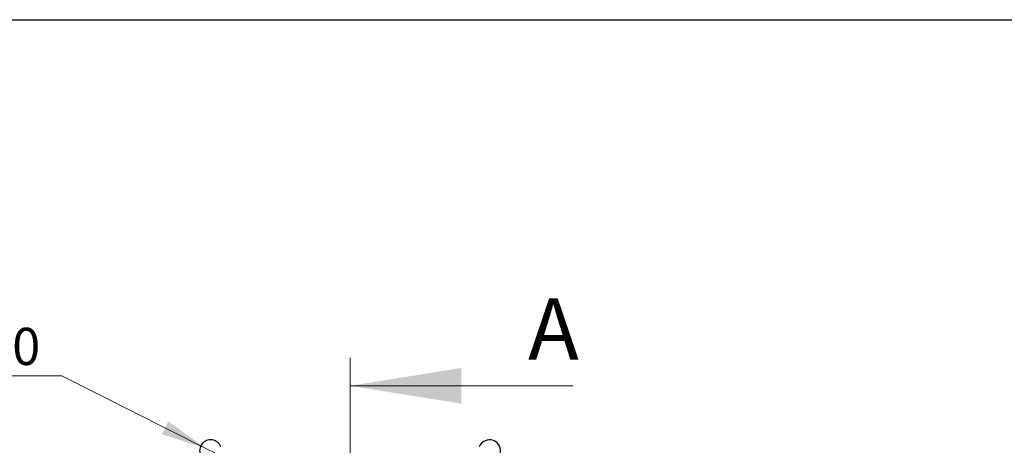
# Model space of a CAD drawing. Units: millimetres. Extents: x 8 to 201, y 4 to 288.
# Drawn here: x 49 to 105, y 264 to 288 of the extents above; entities that cross this region are included whole.
import ezdxf

# ---------------------------------------------------------------- set-up
doc = ezdxf.new("R2010")
doc.units = ezdxf.units.MM
doc.styles.add('SLDTEXTSTYLE0', font='TXT', dxfattribs={"width": 0.7})
doc.dimstyles.new('SLDDIMSTYLE1', dxfattribs={"dimtxt": 2.731911, "dimasz": 2.64, "dimexe": 0, "dimexo": 0.0625, "dimgap": 0.682978, "dimtad": 0, "dimtih": 1, "dimtoh": 1, "dimlfac": 20, "dimrnd": 1e-09, "dimzin": 12, "dimdsep": 46, "dimtxsty": 'SLDTEXTSTYLE0', "dimblk1": 'NONE', "dimsah": 1, "dimcen": 0, "dimadec": 0, "dimazin": 3, "dimtfac": 1, "dimtmove": 0, "dimatfit": 3, "dimldrblk": 'NONE', "dimfxl": 0, "dimfrac": 2, "dimtolj": 1, "dimtzin": 12, "dimarcsym": 0})

# ---------------------------------------------------------------- blocks, each defined once
blk = doc.blocks.new('_D_1')
at = {"color": 7, "linetype": 'Continuous', "lineweight": 0}
for p, q in [((51.622, 267.717), (36.326, 267.717)), ((59.875, 263.559), (51.622, 267.717)), ((60.343, 263.323), (59.875, 263.559))]:
    blk.add_line(p, q, dxfattribs=at)
at = {"color": 7, "linetype": 'Continuous', "lineweight": 18}
blk.add_solid([(59.875, 263.559), (57.701, 265.111), (57.333, 264.383)], dxfattribs=at)
at = {"color": 7, "linetype": 'Continuous', "lineweight": 18, "char_height": 2.1167, "attachment_point": 1, "style": 'SLDTEXTSTYLE0'}
for s, insert in [('6x', (36.326, 270.445)), ('%%c', (39.489, 270.445)), ('10,50', (43.183, 270.445))]:
    blk.add_mtext(s, dxfattribs=dict(at, insert=insert))
blk = doc.blocks.new('_None')

msp = doc.modelspace()

# ---------------------------------------------------------------- linework, layer by layer
at = {"color": 7, "linetype": 'Continuous', "lineweight": 25}
msp.add_line((21, 288), (201, 288), dxfattribs=at)
at = {"color": 7, "linetype": 'Continuous', "lineweight": 18}
for p, q in [((21, 288), (201, 288)), ((68.06476, 256.02978), (68.06476, 268.72978)), ((80.76476, 267.14228), (68.06476, 267.14228))]:
    msp.add_line(p, q, dxfattribs=at)
at = {"color": 7, "linetype": 'Continuous', "lineweight": 25}
for centre, start, end in [((60.10899, 263.44086), 21, 201), ((76.02053, 263.44086), 339, 159)]:
    msp.add_arc(centre, 0.625, start, end, dxfattribs=at)
at = {"color": 7, "linetype": 'Continuous', "lineweight": 18}
msp.add_solid([(68.06476, 267.14228), (74.41476, 266.12628), (74.41476, 268.15828)], dxfattribs=at)

# ---------------------------------------------------------------- texts
at = {"color": 7, "linetype": 'Continuous', "insert": (78.21655, 272.12372), "char_height": 3.5, "attachment_point": 1, "style": 'SLDTEXTSTYLE0'}
msp.add_mtext('A', dxfattribs=at)

# ---------------------------------------------------------------- dimensions: what is measured, and where the dimension line sits
at = {"color": 7, "linetype": 'Continuous', "lineweight": 18}
dim = msp.add_diameter_dim_2p(p1=(60.34342, 263.32274), p2=(59.87457, 263.55897), text='6x<>', dimstyle='SLDDIMSTYLE1', dxfattribs=at)
dim.commit()
dim.dimension.update_dxf_attribs({"geometry": '_D_1', "text_midpoint": (43.18045, 269.66102), "dimtype": 163})

doc.saveas('drawing.dxf')
